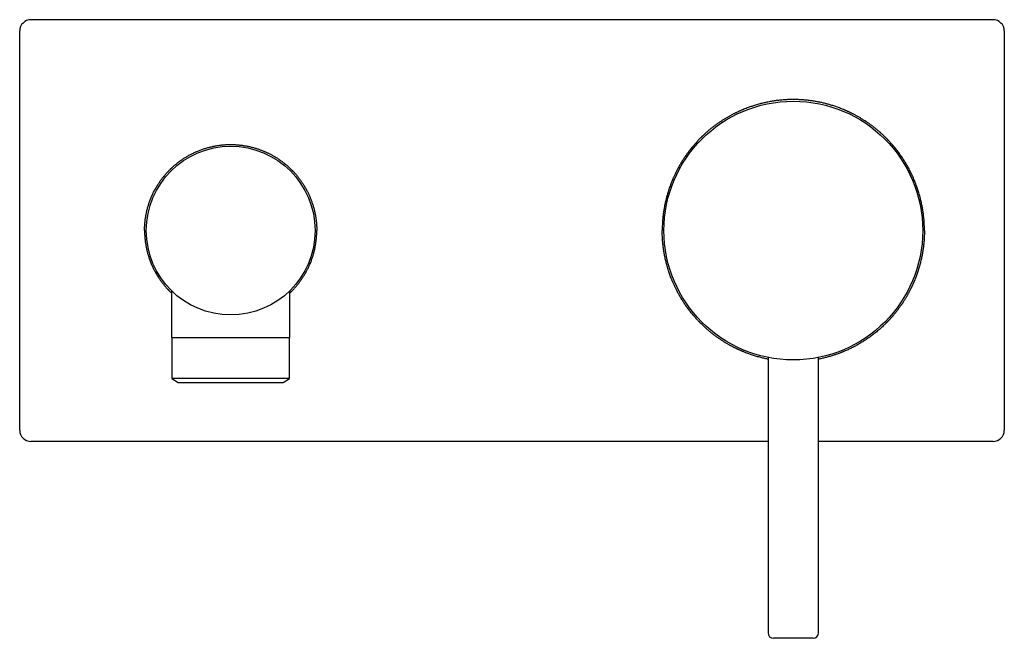
# Model space of a CAD drawing. Units: millimetres. Extents: x 8 to 542, y 12 to 372.
# Drawn here: x 197 to 372, y 262 to 372 of the extents above; entities that cross this region are included whole.
import ezdxf

# ---------------------------------------------------------------- set-up
doc = ezdxf.new("R2010")
doc.units = ezdxf.units.MM

msp = doc.modelspace()

# ---------------------------------------------------------------- linework, layer by layer
at = {"color": 7, "linetype": 'Continuous', "lineweight": 30}
for p, q in [((370, 372), (199, 372)), ((197, 299), (197, 370)), ((372, 370), (372, 299)), ((224, 323.79), (224, 315.5)), ((245, 315.5), (245, 323.79)), ((224, 315.5), (234.5, 315.5)), ((224.02, 315.5), (224.02, 308.18)), ((234.5, 315.5), (245, 315.5)), ((244.98, 308.18), (244.98, 315.5)), ((330, 311.94), (330, 263)), ((339, 263), (339, 311.94)), ((224.02, 308.18), (225.18, 307.5)), ((225.31, 308.18), (224.02, 308.18)), ((244.98, 308.18), (225.31, 308.18)), ((243.82, 307.5), (244.98, 308.18)), ((225.18, 307.5), (234.5, 307.5)), ((234.5, 307.5), (243.82, 307.5)), ((330, 297), (199, 297)), ((370, 297), (339, 297)), ((338, 262), (331, 262))]:
    msp.add_line(p, q, dxfattribs=at)
for centre, radius in [((334.5, 334.5), 23), ((234.5, 334.5), 15)]:
    msp.add_circle(centre, radius, dxfattribs=at)
for centre, start, end in [((331, 263), 180, 270), ((338, 263), 270, 0)]:
    msp.add_arc(centre, 1, start, end, dxfattribs=at)
for centre, major_axis, start_param, end_param in [((199, 370), (-1.41, 1.41), 5.497939, 7.068431), ((370, 370), (-1.41, -1.41), 2.356347, 3.926839), ((199, 299), (1.41, 1.41), 2.356347, 3.926839), ((370, 299), (1.41, -1.41), 5.497939, 7.068431)]:
    msp.add_ellipse(centre, major_axis=major_axis, ratio=0.999695, start_param=start_param, end_param=end_param, dxfattribs=at)
for points, knots in [([(357.8, 334.5), (357.8, 334.62), (357.8, 334.86), (357.79, 335.22), (357.78, 335.59), (357.76, 335.96), (357.73, 336.34), (357.7, 336.72), (357.66, 337.09), (357.61, 337.46), (357.56, 337.82), (357.51, 338.18), (357.45, 338.55), (357.38, 338.92), (357.3, 339.29), (357.22, 339.66), (357.13, 340.04), (357.04, 340.42), (356.93, 340.8), (356.82, 341.19), (356.71, 341.56), (356.59, 341.92), (356.47, 342.26), (356.36, 342.56), (356.26, 342.83), (356.2, 343), (356.15, 343.1), (356.14, 343.15), (356.12, 343.19), (356.1, 343.24), (356.08, 343.28), (356.06, 343.33), (356.04, 343.37), (355.98, 343.53), (355.87, 343.79), (355.7, 344.17), (355.53, 344.54), (355.35, 344.91), (355.16, 345.27), (354.97, 345.64), (354.77, 345.98), (354.58, 346.32), (354.39, 346.64), (354.19, 346.96), (353.99, 347.28), (353.78, 347.59), (353.56, 347.9), (353.35, 348.2), (353.12, 348.51), (352.89, 348.8), (352.66, 349.1), (352.42, 349.39), (352.19, 349.67), (351.96, 349.93), (351.74, 350.17), (351.49, 350.44), (351.27, 350.67), (351.11, 350.84), (351.04, 350.91), (351.02, 350.93), (351.01, 350.94), (351, 350.95), (351, 350.95), (350.99, 350.96), (350.99, 350.96), (350.98, 350.97), (350.96, 350.99), (350.93, 351.02), (350.89, 351.06), (350.84, 351.11), (350.78, 351.17), (350.72, 351.23), (350.65, 351.29), (350.58, 351.36), (350.5, 351.44), (350.41, 351.52), (350.33, 351.6), (350.23, 351.69), (350.13, 351.78), (350.02, 351.88), (349.91, 351.97), (349.79, 352.08), (349.67, 352.19), (349.54, 352.3), (349.4, 352.41), (349.25, 352.53), (349.1, 352.66), (348.94, 352.78), (348.78, 352.91), (348.6, 353.05), (348.43, 353.18), (348.24, 353.32), (348.05, 353.46), (347.86, 353.59), (347.67, 353.72), (347.53, 353.81), (347.44, 353.88), (347.4, 353.9), (347.36, 353.93), (347.32, 353.96), (347.28, 353.98), (347.17, 354.05), (347, 354.16), (346.76, 354.31), (346.53, 354.45), (346.3, 354.59), (346.08, 354.72), (345.86, 354.84), (345.64, 354.96), (345.43, 355.08), (345.23, 355.18), (345.04, 355.28), (344.85, 355.38), (344.67, 355.46), (344.49, 355.55), (344.32, 355.63), (344.16, 355.7), (344, 355.78), (343.86, 355.84), (343.72, 355.9), (343.6, 355.95), (343.51, 355.99), (343.46, 356.01), (343.44, 356.01), (343.44, 356.02), (343.43, 356.02), (343.43, 356.02), (343.42, 356.02), (343.3, 356.07), (343.07, 356.17), (342.72, 356.3), (342.38, 356.43), (342.03, 356.55), (341.69, 356.66), (341.36, 356.77), (341.03, 356.87), (340.7, 356.96), (340.37, 357.05), (340.04, 357.13), (339.71, 357.21), (339.39, 357.28), (339.06, 357.35), (338.74, 357.41), (338.43, 357.47), (338.1, 357.52), (337.75, 357.57), (337.4, 357.62), (337.05, 357.66), (336.7, 357.7), (336.36, 357.73), (336.03, 357.75), (335.73, 357.77), (335.44, 357.78), (335.19, 357.79), (334.97, 357.8), (334.79, 357.8), (334.67, 357.8), (334.6, 357.8), (334.58, 357.8), (334.56, 357.8), (334.54, 357.8), (334.52, 357.8), (334.37, 357.8), (334.09, 357.8), (333.69, 357.79), (333.28, 357.77), (332.87, 357.74), (332.47, 357.71), (332.06, 357.67), (331.67, 357.63), (331.29, 357.58), (330.91, 357.52), (330.54, 357.46), (330.18, 357.4), (329.81, 357.32), (329.44, 357.24), (329.07, 357.16), (328.71, 357.07), (328.34, 356.97), (327.98, 356.87), (327.62, 356.76), (327.27, 356.65), (326.94, 356.54), (326.63, 356.43), (326.28, 356.3), (325.98, 356.19), (325.76, 356.1), (325.67, 356.06), (325.64, 356.05), (325.62, 356.04), (325.61, 356.04), (325.6, 356.03), (325.59, 356.03), (325.54, 356.01), (325.43, 355.96), (325.27, 355.89), (325.1, 355.82), (324.93, 355.75), (324.76, 355.67), (324.58, 355.58), (324.41, 355.5), (324.23, 355.41), (324.05, 355.32), (323.86, 355.23), (323.67, 355.13), (323.48, 355.03), (323.28, 354.92), (323.08, 354.81), (322.88, 354.69), (322.67, 354.57), (322.46, 354.45), (322.25, 354.32), (322.04, 354.19), (321.82, 354.05), (321.6, 353.9), (321.37, 353.75), (321.14, 353.59), (320.91, 353.43), (320.68, 353.26), (320.45, 353.09), (320.22, 352.91), (319.98, 352.72), (319.74, 352.53), (319.51, 352.34), (319.27, 352.13), (319.03, 351.92), (318.8, 351.71), (318.57, 351.51), (318.42, 351.36), (318.31, 351.26), (318.26, 351.21), (318.22, 351.17), (318.17, 351.12), (318.12, 351.07), (318.07, 351.02), (317.96, 350.91), (317.79, 350.74), (317.56, 350.5), (317.33, 350.25), (317.11, 350.01), (316.9, 349.77), (316.68, 349.52), (316.46, 349.25), (316.23, 348.97), (316.01, 348.69), (315.8, 348.4), (315.6, 348.12), (315.4, 347.84), (315.2, 347.56), (315.02, 347.28), (314.84, 347.01), (314.67, 346.74), (314.51, 346.47), (314.35, 346.2), (314.2, 345.94), (314.06, 345.68), (313.92, 345.43), (313.79, 345.17), (313.66, 344.93), (313.54, 344.68), (313.42, 344.44), (313.31, 344.19), (313.22, 343.98), (313.14, 343.8), (313.07, 343.66), (313.03, 343.56), (313.01, 343.51), (313.01, 343.49), (313, 343.48), (312.99, 343.47), (312.99, 343.45), (312.98, 343.44), (312.98, 343.43), (312.92, 343.29), (312.81, 343.02), (312.66, 342.62), (312.51, 342.22), (312.38, 341.81), (312.25, 341.41), (312.13, 341.01), (312.02, 340.62), (311.92, 340.23), (311.83, 339.87), (311.74, 339.5), (311.66, 339.13), (311.59, 338.76), (311.53, 338.39), (311.47, 338.02), (311.41, 337.65), (311.37, 337.29), (311.33, 336.92), (311.29, 336.56), (311.26, 336.17), (311.23, 335.77), (311.21, 335.34), (311.2, 334.92), (311.2, 334.64), (311.2, 334.5)], [0, 0, 0, 0, 0.004881, 0.009829, 0.014845, 0.019928, 0.025078, 0.030296, 0.035582, 0.040486, 0.045447, 0.050465, 0.055539, 0.06067, 0.065858, 0.071102, 0.076403, 0.081761, 0.087176, 0.092647, 0.098175, 0.103086, 0.108041, 0.113041, 0.116364, 0.119707, 0.120366, 0.121025, 0.121686, 0.122347, 0.123008, 0.123671, 0.124334, 0.124998, 0.130598, 0.136198, 0.141798, 0.147398, 0.152998, 0.158598, 0.164198, 0.169331, 0.174464, 0.179598, 0.184731, 0.189864, 0.194998, 0.200131, 0.205264, 0.210397, 0.215531, 0.220664, 0.225797, 0.230315, 0.234832, 0.239349, 0.245312, 0.247936, 0.24909, 0.249204, 0.249317, 0.24943, 0.249544, 0.249657, 0.24977, 0.249884, 0.249997, 0.250754, 0.251621, 0.252596, 0.253681, 0.254876, 0.256179, 0.257592, 0.259057, 0.260623, 0.262291, 0.26406, 0.265931, 0.267868, 0.269902, 0.272034, 0.274264, 0.27664, 0.279118, 0.281699, 0.284381, 0.287165, 0.290051, 0.293039, 0.296066, 0.299191, 0.302414, 0.305734, 0.308738, 0.311817, 0.312609, 0.313273, 0.313934, 0.314592, 0.315248, 0.315901, 0.319814, 0.323624, 0.32733, 0.330934, 0.334497, 0.337953, 0.341302, 0.344544, 0.347679, 0.350654, 0.353526, 0.356295, 0.35896, 0.361522, 0.363981, 0.366337, 0.36859, 0.370487, 0.372304, 0.373837, 0.374491, 0.374576, 0.374661, 0.374745, 0.37483, 0.374914, 0.374998, 0.380136, 0.38522, 0.390249, 0.395224, 0.400144, 0.404924, 0.409651, 0.414326, 0.418948, 0.42361, 0.428218, 0.432771, 0.437269, 0.441712, 0.446101, 0.450435, 0.455423, 0.460336, 0.465174, 0.469938, 0.474628, 0.479243, 0.483243, 0.487185, 0.49107, 0.493602, 0.496109, 0.498294, 0.498579, 0.498864, 0.499148, 0.499431, 0.499715, 0.499998, 0.505545, 0.511097, 0.516654, 0.522216, 0.527782, 0.533354, 0.538931, 0.544047, 0.549168, 0.554293, 0.559422, 0.564555, 0.569692, 0.574834, 0.579979, 0.585129, 0.590283, 0.595442, 0.600604, 0.60515, 0.6097, 0.614253, 0.620268, 0.622916, 0.624082, 0.624234, 0.624387, 0.62454, 0.624692, 0.624845, 0.624998, 0.627284, 0.629653, 0.632105, 0.63464, 0.637258, 0.639958, 0.64258, 0.645275, 0.648044, 0.650886, 0.653802, 0.656792, 0.659855, 0.662992, 0.666202, 0.669486, 0.672782, 0.67615, 0.679589, 0.683098, 0.686745, 0.690465, 0.694258, 0.698125, 0.702066, 0.706008, 0.71002, 0.714104, 0.718259, 0.722484, 0.726781, 0.731149, 0.735587, 0.739552, 0.743571, 0.744481, 0.745394, 0.746309, 0.747227, 0.748148, 0.749072, 0.749999, 0.754617, 0.759178, 0.763681, 0.768126, 0.772513, 0.776842, 0.78187, 0.786817, 0.791684, 0.796471, 0.801272, 0.80599, 0.810624, 0.815174, 0.819641, 0.824024, 0.828323, 0.832539, 0.83667, 0.840718, 0.844683, 0.848563, 0.85236, 0.856073, 0.859798, 0.863435, 0.866984, 0.869278, 0.871533, 0.873486, 0.873676, 0.873866, 0.874056, 0.874245, 0.874434, 0.874623, 0.874811, 0.874999, 0.880883, 0.886741, 0.892571, 0.898375, 0.904153, 0.909904, 0.915628, 0.920852, 0.926053, 0.931232, 0.936389, 0.941523, 0.946635, 0.951724, 0.956791, 0.961836, 0.966858, 0.971858, 0.976836, 0.982673, 0.98848, 0.994256, 1, 1, 1, 1]), ([(219.2, 334.5), (219.2, 334.61), (219.2, 334.84), (219.21, 335.19), (219.23, 335.54), (219.26, 335.88), (219.29, 336.21), (219.33, 336.51), (219.37, 336.79), (219.42, 337.06), (219.47, 337.34), (219.52, 337.63), (219.59, 337.93), (219.66, 338.24), (219.74, 338.55), (219.83, 338.86), (219.93, 339.17), (220.03, 339.48), (220.14, 339.79), (220.26, 340.1), (220.39, 340.41), (220.52, 340.72), (220.66, 341.03), (220.81, 341.34), (220.97, 341.64), (221.13, 341.95), (221.3, 342.24), (221.48, 342.54), (221.65, 342.81), (221.83, 343.07), (221.99, 343.32), (222.17, 343.56), (222.35, 343.79), (222.53, 344.03), (222.71, 344.26), (222.9, 344.48), (223.09, 344.69), (223.28, 344.91), (223.48, 345.11), (223.65, 345.28), (223.78, 345.42), (223.88, 345.51), (223.97, 345.6), (224.07, 345.7), (224.17, 345.79), (224.27, 345.88), (224.37, 345.97), (224.51, 346.09), (224.69, 346.24), (224.9, 346.42), (225.12, 346.59), (225.35, 346.77), (225.59, 346.94), (225.83, 347.11), (226.07, 347.27), (226.31, 347.43), (226.56, 347.58), (226.82, 347.74), (227.08, 347.88), (227.34, 348.02), (227.6, 348.16), (227.88, 348.29), (228.17, 348.43), (228.48, 348.57), (228.79, 348.7), (229.1, 348.82), (229.39, 348.92), (229.69, 349.02), (229.98, 349.12), (230.27, 349.21), (230.56, 349.29), (230.85, 349.36), (231.13, 349.42), (231.4, 349.48), (231.67, 349.54), (231.94, 349.58), (232.21, 349.63), (232.5, 349.67), (232.79, 349.71), (233.08, 349.74), (233.37, 349.76), (233.66, 349.78), (233.94, 349.79), (234.22, 349.8), (234.42, 349.8), (234.53, 349.8), (234.56, 349.8), (234.59, 349.8), (234.62, 349.8), (234.65, 349.8), (234.68, 349.8), (234.75, 349.8), (234.91, 349.8), (235.14, 349.79), (235.4, 349.77), (235.67, 349.76), (235.95, 349.73), (236.24, 349.7), (236.53, 349.67), (236.83, 349.62), (237.13, 349.57), (237.43, 349.52), (237.72, 349.46), (238, 349.39), (238.28, 349.33), (238.56, 349.25), (238.83, 349.17), (239.1, 349.09), (239.36, 349.01), (239.62, 348.92), (239.87, 348.83), (240.11, 348.73), (240.29, 348.66), (240.41, 348.61), (240.46, 348.59), (240.51, 348.57), (240.56, 348.55), (240.61, 348.53), (240.72, 348.48), (240.89, 348.4), (241.11, 348.3), (241.33, 348.19), (241.56, 348.07), (241.81, 347.94), (242.05, 347.81), (242.3, 347.66), (242.56, 347.51), (242.81, 347.35), (243.05, 347.19), (243.31, 347.01), (243.57, 346.83), (243.83, 346.63), (244.09, 346.42), (244.35, 346.21), (244.6, 346), (244.84, 345.78), (245.08, 345.55), (245.25, 345.38), (245.35, 345.28), (245.39, 345.25), (245.42, 345.21), (245.46, 345.18), (245.49, 345.14), (245.53, 345.1), (245.62, 345.01), (245.75, 344.88), (245.92, 344.69), (246.09, 344.5), (246.26, 344.29), (246.44, 344.07), (246.62, 343.84), (246.8, 343.61), (246.97, 343.37), (247.14, 343.12), (247.3, 342.88), (247.46, 342.63), (247.62, 342.37), (247.77, 342.11), (247.92, 341.85), (248.06, 341.59), (248.2, 341.32), (248.32, 341.06), (248.44, 340.81), (248.55, 340.56), (248.65, 340.31), (248.75, 340.06), (248.85, 339.8), (248.95, 339.52), (249.05, 339.23), (249.14, 338.93), (249.23, 338.64), (249.31, 338.35), (249.38, 338.07), (249.44, 337.8), (249.5, 337.53), (249.55, 337.26), (249.6, 337), (249.64, 336.73), (249.68, 336.45), (249.71, 336.16), (249.74, 335.88), (249.76, 335.59), (249.78, 335.32), (249.79, 335.04), (249.8, 334.77), (249.8, 334.59), (249.8, 334.5)], [0, 0, 0, 0, 0.007138, 0.014322, 0.021551, 0.028825, 0.036145, 0.041928, 0.047739, 0.053579, 0.059446, 0.065342, 0.071954, 0.078602, 0.085285, 0.092003, 0.098755, 0.105543, 0.112365, 0.119223, 0.126241, 0.133295, 0.140386, 0.147513, 0.154676, 0.161746, 0.168851, 0.175991, 0.183167, 0.189282, 0.195423, 0.201588, 0.207779, 0.213996, 0.220237, 0.226144, 0.232074, 0.238027, 0.244002, 0.249999, 0.252846, 0.255685, 0.258517, 0.26134, 0.264156, 0.266964, 0.269764, 0.272556, 0.278381, 0.284171, 0.289927, 0.296056, 0.302144, 0.308194, 0.314203, 0.320173, 0.326462, 0.332706, 0.338905, 0.34506, 0.35117, 0.357236, 0.364328, 0.371357, 0.378325, 0.385231, 0.391736, 0.398186, 0.404579, 0.410917, 0.417199, 0.423425, 0.429243, 0.435013, 0.440732, 0.446402, 0.452022, 0.458235, 0.464387, 0.470477, 0.476505, 0.482471, 0.488375, 0.494218, 0.499998, 0.500612, 0.501225, 0.501838, 0.50245, 0.503061, 0.503672, 0.504283, 0.50763, 0.513566, 0.518821, 0.524032, 0.53018, 0.536267, 0.542294, 0.548683, 0.555002, 0.561252, 0.567432, 0.573542, 0.579582, 0.585552, 0.591452, 0.597283, 0.603043, 0.608633, 0.614155, 0.61961, 0.624998, 0.626146, 0.627293, 0.62844, 0.629588, 0.630735, 0.631882, 0.637292, 0.642121, 0.646951, 0.6527, 0.658449, 0.664199, 0.670359, 0.676519, 0.682679, 0.688839, 0.694999, 0.701874, 0.708749, 0.715624, 0.722499, 0.729374, 0.73625, 0.743125, 0.75, 0.751047, 0.752094, 0.753139, 0.754184, 0.755227, 0.756269, 0.757309, 0.763011, 0.768072, 0.773104, 0.779056, 0.784968, 0.790839, 0.797083, 0.803281, 0.809432, 0.815536, 0.821593, 0.827965, 0.834285, 0.840552, 0.846766, 0.852928, 0.859037, 0.864748, 0.870412, 0.87603, 0.8816, 0.887123, 0.893624, 0.900058, 0.906425, 0.912727, 0.918962, 0.925131, 0.930887, 0.936584, 0.942222, 0.947801, 0.953321, 0.959413, 0.965431, 0.971376, 0.977247, 0.983046, 0.98877, 0.994422, 1, 1, 1, 1]), ([(219.2, 334.5), (219.2, 334.39), (219.2, 334.16), (219.21, 333.81), (219.23, 333.46), (219.26, 333.12), (219.29, 332.79), (219.33, 332.49), (219.37, 332.21), (219.42, 331.94), (219.47, 331.66), (219.52, 331.37), (219.59, 331.07), (219.66, 330.76), (219.74, 330.45), (219.83, 330.14), (219.93, 329.83), (220.03, 329.52), (220.14, 329.21), (220.26, 328.9), (220.39, 328.59), (220.52, 328.28), (220.66, 327.97), (220.81, 327.66), (220.97, 327.36), (221.13, 327.05), (221.3, 326.76), (221.48, 326.46), (221.65, 326.19), (221.83, 325.93), (221.99, 325.68), (222.17, 325.44), (222.35, 325.21), (222.53, 324.97), (222.71, 324.75), (222.89, 324.54), (223.06, 324.33), (223.2, 324.18), (223.3, 324.07), (223.37, 324.01), (223.43, 323.94), (223.49, 323.88), (223.55, 323.81), (223.62, 323.75), (223.74, 323.63), (223.86, 323.5), (223.97, 323.4), (224, 323.37)], [0, 0, 0, 0, 0.0275358, 0.0552469, 0.0831333, 0.111195, 0.1394321, 0.1617415, 0.1841592, 0.2066851, 0.2293192, 0.2520616, 0.2775714, 0.3032161, 0.3289956, 0.3549099, 0.380959, 0.4071429, 0.4334617, 0.4599152, 0.4869883, 0.5142011, 0.5415537, 0.569046, 0.5966781, 0.6239529, 0.6513624, 0.6789068, 0.706586, 0.7301772, 0.7538655, 0.7776509, 0.8015333, 0.8255128, 0.8495894, 0.8708571, 0.8922, 0.9136181, 0.9208473, 0.928085, 0.9353313, 0.942586, 0.9498493, 0.9571212, 0.9644015, 0.990502, 1, 1, 1, 1]), ([(245, 323.37), (245.05, 323.42), (245.12, 323.48), (245.19, 323.55), (245.21, 323.58), (245.24, 323.6), (245.27, 323.63), (245.29, 323.65), (245.38, 323.75), (245.54, 323.91), (245.76, 324.14), (245.97, 324.37), (246.17, 324.6), (246.37, 324.84), (246.56, 325.08), (246.73, 325.31), (246.9, 325.54), (247.07, 325.77), (247.23, 326.01), (247.39, 326.25), (247.54, 326.5), (247.69, 326.75), (247.84, 327.01), (247.98, 327.26), (248.12, 327.52), (248.25, 327.8), (248.39, 328.09), (248.53, 328.39), (248.66, 328.7), (248.78, 329), (248.89, 329.3), (248.99, 329.6), (249.09, 329.89), (249.18, 330.18), (249.26, 330.48), (249.34, 330.76), (249.41, 331.04), (249.47, 331.32), (249.52, 331.59), (249.57, 331.86), (249.62, 332.15), (249.66, 332.44), (249.7, 332.74), (249.73, 333.04), (249.76, 333.33), (249.78, 333.63), (249.79, 333.92), (249.8, 334.21), (249.8, 334.4), (249.8, 334.5)], [0, 0, 0, 0, 0.017553, 0.020565, 0.023577, 0.02659, 0.029602, 0.032614, 0.035626, 0.061008, 0.086252, 0.111359, 0.136328, 0.161159, 0.185853, 0.20901, 0.232044, 0.254956, 0.277746, 0.300414, 0.324321, 0.348091, 0.371723, 0.395218, 0.418575, 0.441795, 0.468984, 0.495982, 0.522789, 0.549404, 0.57452, 0.599464, 0.624234, 0.648832, 0.673258, 0.697511, 0.72022, 0.742776, 0.765178, 0.787426, 0.809522, 0.834, 0.858288, 0.882384, 0.90629, 0.930004, 0.953527, 0.976859, 1, 1, 1, 1]), ([(330, 311.64), (329.94, 311.65), (329.75, 311.69), (329.44, 311.76), (329.07, 311.84), (328.71, 311.93), (328.34, 312.03), (327.98, 312.13), (327.62, 312.24), (327.26, 312.35), (326.92, 312.47), (326.58, 312.59), (326.25, 312.71), (325.91, 312.84), (325.69, 312.93), (325.57, 312.98), (325.56, 312.98), (325.55, 312.99), (325.54, 312.99), (325.53, 313), (325.52, 313), (325.5, 313.01), (325.47, 313.02), (325.4, 313.05), (325.29, 313.1), (325.17, 313.15), (325.04, 313.21), (324.89, 313.27), (324.74, 313.34), (324.58, 313.42), (324.41, 313.5), (324.23, 313.59), (324.05, 313.68), (323.86, 313.77), (323.67, 313.87), (323.48, 313.97), (323.28, 314.08), (323.08, 314.19), (322.88, 314.31), (322.67, 314.43), (322.46, 314.55), (322.25, 314.68), (322.04, 314.81), (321.82, 314.95), (321.6, 315.1), (321.37, 315.25), (321.14, 315.41), (320.91, 315.57), (320.68, 315.74), (320.45, 315.91), (320.22, 316.09), (319.98, 316.28), (319.74, 316.47), (319.5, 316.67), (319.26, 316.88), (319.01, 317.09), (318.77, 317.31), (318.52, 317.54), (318.27, 317.78), (318.09, 317.96), (317.97, 318.08), (317.91, 318.14), (317.86, 318.19), (317.8, 318.25), (317.75, 318.31), (317.69, 318.36), (317.64, 318.42), (317.55, 318.52), (317.42, 318.66), (317.24, 318.84), (317.06, 319.05), (316.88, 319.26), (316.68, 319.49), (316.46, 319.75), (316.23, 320.03), (316.01, 320.31), (315.8, 320.6), (315.6, 320.88), (315.4, 321.16), (315.2, 321.44), (315.02, 321.72), (314.84, 321.99), (314.67, 322.26), (314.51, 322.53), (314.35, 322.8), (314.2, 323.06), (314.06, 323.32), (313.92, 323.57), (313.79, 323.83), (313.66, 324.07), (313.54, 324.33), (313.42, 324.58), (313.3, 324.84), (313.18, 325.09), (313.08, 325.34), (313, 325.51), (312.96, 325.61), (312.96, 325.63), (312.95, 325.65), (312.94, 325.67), (312.93, 325.69), (312.92, 325.72), (312.9, 325.77), (312.85, 325.89), (312.75, 326.13), (312.63, 326.45), (312.51, 326.81), (312.38, 327.18), (312.25, 327.57), (312.13, 327.98), (312.02, 328.38), (311.92, 328.77), (311.83, 329.13), (311.74, 329.5), (311.66, 329.87), (311.59, 330.24), (311.53, 330.61), (311.47, 330.98), (311.41, 331.35), (311.37, 331.71), (311.33, 332.08), (311.29, 332.44), (311.26, 332.83), (311.23, 333.23), (311.21, 333.66), (311.2, 334.08), (311.2, 334.36), (311.2, 334.5)], [0, 0, 0, 0, 0.006145, 0.017871, 0.029606, 0.04135, 0.053104, 0.064868, 0.076641, 0.088423, 0.099541, 0.110668, 0.121803, 0.132946, 0.144098, 0.144476, 0.144856, 0.145236, 0.145618, 0.146, 0.146384, 0.146769, 0.147154, 0.149602, 0.154074, 0.158176, 0.162382, 0.167523, 0.17281, 0.178243, 0.184227, 0.190379, 0.196699, 0.203186, 0.209842, 0.216665, 0.223656, 0.230816, 0.238143, 0.245637, 0.253162, 0.260848, 0.268697, 0.276707, 0.28503, 0.29352, 0.302178, 0.311004, 0.319998, 0.328995, 0.338153, 0.347474, 0.356957, 0.3668, 0.376811, 0.386992, 0.397341, 0.407858, 0.418544, 0.429399, 0.43189, 0.434374, 0.436851, 0.43932, 0.441782, 0.444237, 0.446684, 0.449125, 0.456746, 0.464295, 0.473188, 0.481978, 0.490666, 0.502142, 0.513434, 0.524543, 0.535468, 0.546427, 0.557195, 0.567771, 0.578157, 0.588352, 0.598355, 0.608167, 0.617789, 0.627219, 0.636458, 0.645506, 0.654363, 0.663029, 0.671504, 0.680605, 0.689476, 0.698115, 0.706523, 0.714699, 0.715441, 0.716182, 0.716923, 0.717663, 0.718404, 0.719144, 0.719884, 0.723951, 0.7312, 0.744101, 0.755571, 0.766996, 0.780538, 0.794016, 0.80743, 0.819353, 0.831224, 0.843045, 0.854814, 0.866533, 0.8782, 0.889816, 0.901381, 0.912895, 0.924358, 0.93577, 0.947131, 0.960454, 0.973707, 0.986889, 1, 1, 1, 1]), ([(357.8, 334.5), (357.8, 334.38), (357.8, 334.14), (357.79, 333.78), (357.78, 333.41), (357.76, 333.04), (357.73, 332.66), (357.7, 332.28), (357.66, 331.91), (357.61, 331.54), (357.56, 331.18), (357.51, 330.82), (357.45, 330.45), (357.38, 330.08), (357.3, 329.71), (357.22, 329.34), (357.13, 328.96), (357.04, 328.58), (356.93, 328.2), (356.82, 327.81), (356.7, 327.43), (356.58, 327.06), (356.45, 326.69), (356.32, 326.32), (356.18, 325.95), (356.08, 325.7), (356.02, 325.58), (356.02, 325.57), (356.02, 325.56), (356.01, 325.56), (356.01, 325.55), (356, 325.53), (355.99, 325.5), (355.96, 325.43), (355.92, 325.33), (355.87, 325.22), (355.82, 325.1), (355.76, 324.96), (355.69, 324.82), (355.62, 324.67), (355.55, 324.52), (355.48, 324.37), (355.41, 324.22), (355.33, 324.06), (355.25, 323.9), (355.16, 323.73), (355.07, 323.56), (354.98, 323.38), (354.88, 323.2), (354.77, 323.01), (354.66, 322.82), (354.55, 322.63), (354.44, 322.44), (354.32, 322.25), (354.2, 322.06), (354.07, 321.86), (353.97, 321.71), (353.9, 321.59), (353.85, 321.52), (353.8, 321.44), (353.74, 321.36), (353.69, 321.28), (353.61, 321.17), (353.51, 321.02), (353.39, 320.85), (353.27, 320.7), (353.16, 320.55), (353.06, 320.41), (352.94, 320.26), (352.83, 320.11), (352.71, 319.96), (352.59, 319.82), (352.48, 319.68), (352.37, 319.55), (352.26, 319.42), (352.16, 319.3), (352.06, 319.18), (351.96, 319.07), (351.87, 318.97), (351.78, 318.87), (351.69, 318.77), (351.61, 318.69), (351.54, 318.61), (351.47, 318.54), (351.41, 318.47), (351.34, 318.4), (351.28, 318.34), (351.23, 318.28), (351.17, 318.22), (351.13, 318.18), (351.08, 318.13), (351.04, 318.09), (351.01, 318.06), (350.98, 318.03), (350.97, 318.02), (350.96, 318.01), (350.95, 318), (350.94, 317.99), (350.94, 317.99), (350.93, 317.98), (350.92, 317.97), (350.9, 317.95), (350.85, 317.9), (350.75, 317.8), (350.57, 317.63), (350.34, 317.41), (350.07, 317.16), (349.78, 316.91), (349.48, 316.65), (349.16, 316.39), (348.84, 316.13), (348.53, 315.9), (348.23, 315.67), (347.92, 315.45), (347.61, 315.24), (347.3, 315.03), (346.99, 314.83), (346.67, 314.63), (346.34, 314.43), (346.02, 314.25), (345.69, 314.06), (345.36, 313.88), (345.03, 313.72), (344.71, 313.55), (344.39, 313.4), (344.07, 313.25), (343.74, 313.11), (343.51, 313.01), (343.37, 312.96), (343.33, 312.94), (343.29, 312.92), (343.24, 312.9), (343.2, 312.88), (343.15, 312.87), (343.05, 312.82), (342.88, 312.76), (342.66, 312.67), (342.43, 312.59), (342.19, 312.51), (341.94, 312.42), (341.66, 312.33), (341.36, 312.23), (341.03, 312.13), (340.7, 312.04), (340.37, 311.95), (340.04, 311.87), (339.71, 311.79), (339.39, 311.72), (339.15, 311.67), (339.02, 311.64), (339, 311.64)], [0, 0, 0, 0, 0.01114, 0.022434, 0.033882, 0.045484, 0.05724, 0.069149, 0.081213, 0.092407, 0.10373, 0.115182, 0.126764, 0.138476, 0.150316, 0.162286, 0.174385, 0.186614, 0.198972, 0.21146, 0.224076, 0.236091, 0.24822, 0.260465, 0.272824, 0.285298, 0.285536, 0.285774, 0.286013, 0.286253, 0.286493, 0.286735, 0.287888, 0.289997, 0.293929, 0.297619, 0.301477, 0.306289, 0.31134, 0.31663, 0.321555, 0.32667, 0.331976, 0.337472, 0.343158, 0.349035, 0.355102, 0.361359, 0.367807, 0.374445, 0.381274, 0.388293, 0.395085, 0.402046, 0.409177, 0.416477, 0.423946, 0.426467, 0.429236, 0.432307, 0.435345, 0.43835, 0.441322, 0.448199, 0.454893, 0.460716, 0.466394, 0.471926, 0.477312, 0.483535, 0.489552, 0.495363, 0.500968, 0.506367, 0.511559, 0.516546, 0.521326, 0.525901, 0.530269, 0.534431, 0.538387, 0.541928, 0.545286, 0.548461, 0.551453, 0.554261, 0.557008, 0.559554, 0.561898, 0.564042, 0.565983, 0.567724, 0.569263, 0.570601, 0.570946, 0.571291, 0.571636, 0.571981, 0.572326, 0.572671, 0.573016, 0.573361, 0.575529, 0.579401, 0.586314, 0.59866, 0.609682, 0.620705, 0.633827, 0.64695, 0.660072, 0.671788, 0.683505, 0.695221, 0.706938, 0.718654, 0.73037, 0.742087, 0.753803, 0.765519, 0.777236, 0.788952, 0.800669, 0.811715, 0.822762, 0.833809, 0.844856, 0.855903, 0.857381, 0.858857, 0.860331, 0.861803, 0.863273, 0.864742, 0.866208, 0.874237, 0.881356, 0.888428, 0.896786, 0.905076, 0.9133, 0.924209, 0.934999, 0.945668, 0.956218, 0.966859, 0.977376, 0.987767, 0.998034, 1, 1, 1, 1])]:
    msp.add_open_spline(points, degree=3, knots=knots, dxfattribs=at)

doc.saveas('drawing.dxf')
